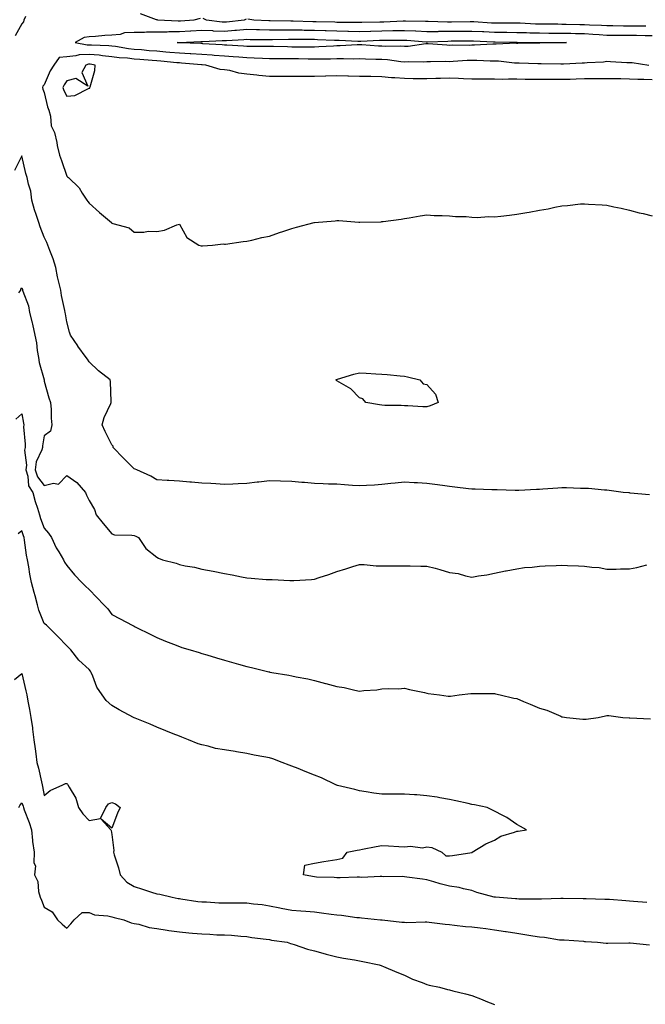
# Model space of a CAD drawing. Units: inches. Extents: x 876083 to 878723, y 7253018 to 7255658.
# Drawn here: x 878167 to 878445, y 7253904 to 7254342 of the extents above; entities that cross this region are included whole.
import ezdxf

# ---------------------------------------------------------------- set-up
doc = ezdxf.new("R2010")
doc.units = ezdxf.units.IN
doc.header["$MEASUREMENT"] = 0
doc.layers.add('Contour_87607253', color=7, linetype='Continuous', true_color=0xc7c016)

msp = doc.modelspace()

# ---------------------------------------------------------------- linework, layer by layer
at = {"layer": 'Contour_87607253'}
for points in [[(878247.36, 7254342.6, 3327), (878244.44, 7254341.92, 3327), (878238.55, 7254341.42, 3327), (878238.05, 7254341.39, 3327), (878237.51, 7254341.38, 3327), (878228.56, 7254341.92, 3327), (878228.13, 7254342, 3327), (878228.05, 7254342.02, 3327), (878227.88, 7254342.09, 3327), (878220.79, 7254344.66, 3327)], [(878169.64, 7254343.51, 3327), (878168.95, 7254341.92, 3327), (878168.8, 7254341.17, 3327), (878168.05, 7254340.32, 3327), (878165.04, 7254334.93, 3327)], [(878267.68, 7254342.29, 3327), (878266.89, 7254341.92, 3327), (878258.96, 7254341.01, 3327), (878258.05, 7254340.94, 3327), (878257.11, 7254340.98, 3327), (878250.15, 7254341.92, 3327), (878248.7, 7254342.57, 3327)], [(878445.34, 7254339.21, 3327), (878440.76, 7254339.21, 3327), (878438.05, 7254339.26, 3327), (878435.41, 7254339.27, 3327), (878430.63, 7254339.34, 3327), (878428.05, 7254339.35, 3327), (878425.63, 7254339.5, 3327), (878420.26, 7254339.7, 3327), (878418.05, 7254339.83, 3327), (878416.01, 7254339.88, 3327), (878409.98, 7254339.99, 3327), (878408.05, 7254340.04, 3327), (878406.17, 7254340.05, 3327), (878399.87, 7254340.09, 3327), (878398.05, 7254340.1, 3327), (878396.28, 7254340.15, 3327), (878389.47, 7254340.5, 3327), (878388.05, 7254340.54, 3327), (878386.68, 7254340.55, 3327), (878379.45, 7254340.52, 3327), (878378.05, 7254340.53, 3327), (878376.73, 7254340.6, 3327), (878368.84, 7254341.13, 3327), (878368.05, 7254341.18, 3327), (878367.3, 7254341.17, 3327), (878358.94, 7254341.02, 3327), (878358.05, 7254341.02, 3327), (878357.14, 7254341.01, 3327), (878348.65, 7254341.32, 3327), (878348.05, 7254341.31, 3327), (878347.48, 7254341.34, 3327), (878338.57, 7254341.4, 3327), (878338.05, 7254341.42, 3327), (878337.54, 7254341.41, 3327), (878328.95, 7254341.02, 3327), (878328.05, 7254341.01, 3327), (878327.11, 7254340.98, 3327), (878319.08, 7254340.89, 3327), (878318.05, 7254340.87, 3327), (878317.02, 7254340.88, 3327), (878309.06, 7254340.91, 3327), (878308.05, 7254340.93, 3327), (878307.1, 7254340.97, 3327), (878298.79, 7254341.18, 3327), (878298.05, 7254341.21, 3327), (878297.34, 7254341.22, 3327), (878288.57, 7254341.39, 3327), (878288.05, 7254341.4, 3327), (878287.53, 7254341.4, 3327), (878278.34, 7254341.63, 3327), (878278.05, 7254341.63, 3327), (878277.77, 7254341.64, 3327), (878271.18, 7254341.92, 3327), (878268.45, 7254342.32, 3327)], [(878448.05, 7254334.87, 3326), (878445.04, 7254334.93, 3326), (878441.2, 7254335.07, 3326), (878438.05, 7254335.13, 3326), (878434.82, 7254335.15, 3326), (878431.26, 7254335.12, 3326), (878428.05, 7254335.14, 3326), (878424.63, 7254335.34, 3326), (878421.69, 7254335.56, 3326), (878418.05, 7254335.77, 3326), (878414.11, 7254335.86, 3326), (878412.04, 7254335.91, 3326), (878408.05, 7254336, 3326), (878403.94, 7254336.02, 3326), (878402.16, 7254336.03, 3326), (878398.05, 7254336.05, 3326), (878393.8, 7254336.18, 3326), (878392.32, 7254336.19, 3326), (878388.05, 7254336.31, 3326), (878383.62, 7254336.35, 3326), (878382.51, 7254336.37, 3326), (878378.05, 7254336.41, 3326), (878373.31, 7254336.66, 3326), (878372.81, 7254336.68, 3326), (878368.05, 7254336.93, 3326), (878363.09, 7254336.88, 3326), (878363.01, 7254336.88, 3326), (878358.05, 7254336.83, 3326), (878353.17, 7254336.8, 3326), (878352.92, 7254336.78, 3326), (878348.05, 7254336.75, 3326), (878343.13, 7254337, 3326), (878342.97, 7254337, 3326), (878338.05, 7254337.22, 3326), (878333.25, 7254337.13, 3326), (878332.86, 7254337.11, 3326), (878328.05, 7254337.01, 3326), (878323.1, 7254336.87, 3326), (878322.99, 7254336.86, 3326), (878318.05, 7254336.71, 3326), (878313.14, 7254336.83, 3326), (878312.97, 7254336.84, 3326), (878308.05, 7254336.96, 3326), (878303.26, 7254337.13, 3326), (878302.83, 7254337.13, 3326), (878298.05, 7254337.3, 3326), (878293.49, 7254337.36, 3326), (878292.6, 7254337.38, 3326), (878288.05, 7254337.43, 3326), (878283.56, 7254337.43, 3326), (878282.51, 7254337.46, 3326), (878278.05, 7254337.46, 3326), (878273.69, 7254337.55, 3326), (878272.35, 7254337.61, 3326), (878268.05, 7254337.71, 3326), (878263.46, 7254337.34, 3326), (878262.72, 7254337.25, 3326), (878258.05, 7254336.89, 3326), (878253.19, 7254337.07, 3326), (878252.86, 7254337.11, 3326), (878248.05, 7254337.32, 3326), (878243.14, 7254337.01, 3326), (878242.98, 7254336.99, 3326), (878238.05, 7254336.7, 3326), (878233.34, 7254336.64, 3326), (878232.71, 7254336.58, 3326), (878228.05, 7254336.51, 3326), (878223.46, 7254336.51, 3326), (878222.53, 7254336.39, 3326), (878218.05, 7254336.4, 3326), (878213.76, 7254336.21, 3326), (878211.69, 7254335.56, 3326), (878208.05, 7254335.29, 3326), (878204.93, 7254335.04, 3326), (878200.83, 7254334.7, 3326), (878198.05, 7254334.48, 3326), (878195.75, 7254334.21, 3326), (878191.7, 7254331.92, 3326), (878197.07, 7254330.93, 3326), (878198.05, 7254330.98, 3326), (878199.07, 7254330.89, 3326), (878206.78, 7254330.65, 3326), (878208.05, 7254330.53, 3326), (878209.64, 7254330.33, 3326), (878215.48, 7254329.35, 3326), (878218.05, 7254329.06, 3326), (878221.17, 7254328.8, 3326), (878224.62, 7254328.48, 3326), (878228.05, 7254328.21, 3326), (878232.11, 7254327.86, 3326), (878233.86, 7254327.73, 3326), (878238.05, 7254327.37, 3326), (878242.9, 7254327.07, 3326), (878243.19, 7254327.06, 3326), (878248.05, 7254326.75, 3326), (878252.59, 7254326.46, 3326), (878253.58, 7254326.38, 3326), (878258.05, 7254326.09, 3326), (878261.93, 7254325.8, 3326), (878264.43, 7254325.53, 3326), (878268.05, 7254325.25, 3326), (878271.28, 7254325.15, 3326), (878275.05, 7254324.93, 3326), (878278.05, 7254324.83, 3326), (878280.93, 7254324.8, 3326), (878285.13, 7254324.85, 3326), (878288.05, 7254324.82, 3326), (878290.92, 7254324.79, 3326), (878295.27, 7254324.69, 3326), (878298.05, 7254324.66, 3326), (878300.88, 7254324.74, 3326), (878305.25, 7254324.72, 3326), (878308.05, 7254324.81, 3326), (878310.98, 7254324.85, 3326), (878315.24, 7254324.72, 3326), (878318.05, 7254324.78, 3326), (878320.79, 7254324.66, 3326), (878325.35, 7254324.62, 3326), (878328.05, 7254324.51, 3326), (878330.49, 7254324.36, 3326), (878336.43, 7254323.54, 3326), (878338.05, 7254323.43, 3326), (878339.66, 7254323.53, 3326), (878346.55, 7254323.42, 3326), (878348.05, 7254323.53, 3326), (878349.61, 7254323.48, 3326), (878356.33, 7254323.64, 3326), (878358.05, 7254323.59, 3326), (878359.78, 7254323.65, 3326), (878365.9, 7254324.07, 3326), (878368.05, 7254324.13, 3326), (878370.27, 7254324.14, 3326), (878376.17, 7254323.8, 3326), (878378.05, 7254323.8, 3326), (878379.88, 7254323.75, 3326), (878386.99, 7254322.97, 3326), (878388.05, 7254322.94, 3326), (878389.06, 7254322.93, 3326), (878397.32, 7254322.65, 3326), (878398.05, 7254322.64, 3326), (878398.77, 7254322.64, 3326), (878407.47, 7254322.5, 3326), (878408.05, 7254322.5, 3326), (878408.66, 7254322.53, 3326), (878417.03, 7254322.94, 3326), (878418.05, 7254322.99, 3326), (878419.25, 7254323.12, 3326), (878426.56, 7254323.41, 3326), (878428.05, 7254323.6, 3326), (878429.66, 7254323.53, 3326), (878436.88, 7254323.09, 3326), (878438.05, 7254323.04, 3326), (878439.16, 7254323.03, 3326), (878446.59, 7254321.92, 3326)], [(878448.05, 7254315.44, 3327), (878444.4, 7254315.56, 3327), (878441.69, 7254315.56, 3327), (878438.05, 7254315.7, 3327), (878434.2, 7254315.77, 3327), (878431.9, 7254315.78, 3327), (878428.05, 7254315.85, 3327), (878424.18, 7254315.8, 3327), (878421.93, 7254315.8, 3327), (878418.05, 7254315.75, 3327), (878414.34, 7254315.63, 3327), (878411.69, 7254315.55, 3327), (878408.05, 7254315.45, 3327), (878404.49, 7254315.47, 3327), (878401.63, 7254315.5, 3327), (878398.05, 7254315.54, 3327), (878394.39, 7254315.58, 3327), (878391.7, 7254315.57, 3327), (878388.05, 7254315.61, 3327), (878384.27, 7254315.71, 3327), (878381.7, 7254315.57, 3327), (878378.05, 7254315.67, 3327), (878374.25, 7254315.72, 3327), (878371.73, 7254315.6, 3327), (878368.05, 7254315.66, 3327), (878364.23, 7254315.74, 3327), (878362.12, 7254315.99, 3327), (878358.05, 7254316.06, 3327), (878354.02, 7254315.95, 3327), (878352.02, 7254315.89, 3327), (878348.05, 7254315.79, 3327), (878344.14, 7254315.84, 3327), (878341.98, 7254315.85, 3327), (878338.05, 7254315.89, 3327), (878333.72, 7254316.26, 3327), (878332.37, 7254316.25, 3327), (878328.05, 7254316.69, 3327), (878323.18, 7254316.78, 3327), (878322.92, 7254316.79, 3327), (878318.05, 7254316.9, 3327), (878313.18, 7254317.05, 3327), (878312.91, 7254317.06, 3327), (878308.05, 7254317.22, 3327), (878303.16, 7254317.03, 3327), (878302.94, 7254317.03, 3327), (878298.05, 7254316.81, 3327), (878293.14, 7254316.83, 3327), (878292.95, 7254316.82, 3327), (878288.05, 7254316.83, 3327), (878283.12, 7254316.85, 3327), (878282.98, 7254316.85, 3327), (878278.05, 7254316.87, 3327), (878273.43, 7254317.29, 3327), (878272.55, 7254317.42, 3327), (878268.05, 7254317.87, 3327), (878264.42, 7254318.3, 3327), (878260.5, 7254319.48, 3327), (878258.05, 7254319.88, 3327), (878256.15, 7254320.02, 3327), (878249.81, 7254321.92, 3327), (878248.16, 7254322.04, 3327), (878248.05, 7254322.04, 3327), (878247.92, 7254322.05, 3327), (878238.97, 7254322.84, 3327), (878238.05, 7254322.89, 3327), (878236.99, 7254322.98, 3327), (878229.78, 7254323.65, 3327), (878228.05, 7254323.8, 3327), (878226, 7254323.97, 3327), (878220.51, 7254324.38, 3327), (878218.05, 7254324.59, 3327), (878215.04, 7254324.93, 3327), (878211.34, 7254325.2, 3327), (878208.05, 7254325.62, 3327), (878203.94, 7254326.03, 3327), (878202.4, 7254326.27, 3327), (878198.05, 7254326.65, 3327), (878193.55, 7254326.42, 3327), (878192.11, 7254325.98, 3327), (878188.05, 7254325.65, 3327), (878184.65, 7254325.33, 3327), (878182.22, 7254321.92, 3327), (878180.63, 7254319.33, 3327), (878178.05, 7254313.09, 3327), (878177.38, 7254312.58, 3327), (878177.27, 7254311.92, 3327), (878177.4, 7254311.28, 3327), (878178.05, 7254309.69, 3327), (878179.46, 7254303.34, 3327), (878180.08, 7254301.92, 3327), (878180.82, 7254299.15, 3327), (878181.04, 7254294.91, 3327), (878182.53, 7254291.92, 3327), (878183.61, 7254287.49, 3327), (878183.83, 7254286.14, 3327), (878184.74, 7254281.92, 3327), (878185.69, 7254279.57, 3327), (878188.05, 7254272.47, 3327), (878188.36, 7254272.23, 3327), (878188.77, 7254271.92, 3327), (878193.55, 7254267.42, 3327), (878194.93, 7254265.04, 3327), (878197, 7254261.92, 3327), (878197.45, 7254261.32, 3327), (878198.05, 7254260.53, 3327), (878202.54, 7254256.4, 3327), (878207.84, 7254251.92, 3327), (878207.94, 7254251.81, 3327), (878208.05, 7254251.67, 3327), (878208.49, 7254251.48, 3327), (878215.72, 7254249.59, 3327), (878218.05, 7254247.6, 3327), (878222.35, 7254247.62, 3327), (878224.19, 7254248.06, 3327), (878228.05, 7254247.99, 3327), (878231.45, 7254248.51, 3327), (878237, 7254250.87, 3327), (878238.05, 7254251.14, 3327), (878241.41, 7254245.28, 3327), (878246.75, 7254241.92, 3327), (878247.72, 7254241.59, 3327), (878248.05, 7254241.55, 3327)], [(878446.94, 7254130.81, 3326), (878438.32, 7254131.66, 3326), (878438.05, 7254131.68, 3326), (878437.82, 7254131.69, 3326), (878435.27, 7254131.92, 3326), (878428.97, 7254132.84, 3326), (878428.05, 7254132.93, 3326), (878427, 7254132.97, 3326), (878419.79, 7254133.66, 3326), (878418.05, 7254133.73, 3326), (878416.23, 7254133.74, 3326), (878410.05, 7254133.91, 3326), (878408.05, 7254133.93, 3326), (878406.18, 7254133.79, 3326), (878399.53, 7254133.39, 3326), (878398.05, 7254133.29, 3326), (878396.72, 7254133.25, 3326), (878388.92, 7254132.79, 3326), (878388.05, 7254132.76, 3326), (878387.22, 7254132.75, 3326), (878379.23, 7254133.1, 3326), (878378.05, 7254133.07, 3326), (878376.89, 7254133.07, 3326), (878369.44, 7254133.32, 3326), (878368.05, 7254133.32, 3326), (878366.48, 7254133.49, 3326), (878360.38, 7254134.24, 3326), (878358.05, 7254134.5, 3326), (878355.02, 7254134.95, 3326), (878351.51, 7254135.39, 3326), (878348.05, 7254135.93, 3326), (878343.79, 7254136.18, 3326), (878342.39, 7254136.26, 3326), (878338.05, 7254136.51, 3326), (878333.93, 7254136.04, 3326), (878332, 7254135.87, 3326), (878328.05, 7254135.44, 3326), (878324.78, 7254135.19, 3326), (878321.18, 7254135.05, 3326), (878318.05, 7254134.83, 3326), (878314.95, 7254135.03, 3326), (878311.47, 7254135.34, 3326), (878308.05, 7254135.54, 3326), (878304.3, 7254135.67, 3326), (878301.94, 7254135.82, 3326), (878298.05, 7254135.93, 3326), (878293.67, 7254136.3, 3326), (878292.53, 7254136.39, 3326), (878288.05, 7254136.77, 3326), (878283.06, 7254136.93, 3326), (878283.04, 7254136.93, 3326), (878278.05, 7254137.13, 3326), (878273.41, 7254136.56, 3326), (878272.6, 7254136.46, 3326), (878268.05, 7254135.91, 3326), (878264.2, 7254135.77, 3326), (878261.77, 7254135.64, 3326), (878258.05, 7254135.48, 3326), (878254.27, 7254135.71, 3326), (878251.99, 7254135.87, 3326), (878248.05, 7254136.09, 3326), (878243.46, 7254136.51, 3326), (878242.69, 7254136.56, 3326), (878238.05, 7254136.99, 3326), (878233.35, 7254137.21, 3326), (878232.69, 7254137.28, 3326), (878228.05, 7254137.52, 3326), (878225.36, 7254139.23, 3326), (878219.16, 7254141.92, 3326), (878218.44, 7254142.3, 3326), (878218.05, 7254142.42, 3326), (878213.24, 7254147.11, 3326), (878208.67, 7254151.92, 3326), (878208.58, 7254152.45, 3326), (878208.05, 7254153.04, 3326), (878205.09, 7254158.96, 3326), (878203.77, 7254161.92, 3326), (878204.67, 7254165.3, 3326), (878207.63, 7254171.5, 3326), (878207.78, 7254171.92, 3326), (878207.72, 7254172.25, 3326), (878207.45, 7254181.31, 3326), (878207.25, 7254181.92, 3326), (878202.07, 7254185.93, 3326), (878198.05, 7254189.99, 3326), (878197.25, 7254191.12, 3326), (878196.63, 7254191.92, 3326), (878193.02, 7254196.89, 3326), (878192.89, 7254197.08, 3326), (878189.64, 7254201.92, 3326), (878189.3, 7254203.17, 3326), (878188.05, 7254207.78, 3326), (878187.46, 7254211.32, 3326), (878187.32, 7254211.92, 3326), (878187.18, 7254212.79, 3326), (878185.67, 7254219.54, 3326), (878185.34, 7254221.92, 3326), (878184.58, 7254225.39, 3326), (878183.97, 7254227.84, 3326), (878183.15, 7254231.92, 3326), (878181.97, 7254235.84, 3326), (878180.52, 7254239.45, 3326), (878179.65, 7254241.92, 3326), (878179.21, 7254243.08, 3326), (878178.05, 7254245.39, 3326), (878176.19, 7254250.05, 3326), (878175.58, 7254251.92, 3326), (878174.48, 7254255.48, 3326), (878173.76, 7254257.63, 3326), (878172.56, 7254261.92, 3326), (878172, 7254265.87, 3326), (878170.98, 7254268.99, 3326), (878170.4, 7254271.92, 3326), (878169.79, 7254273.66, 3326), (878168.05, 7254281.53, 3326), (878164.86, 7254275.1, 3326)], [(878248.05, 7254241.55, 3327), (878248.34, 7254241.63, 3327), (878252.72, 7254241.92, 3327), (878257.58, 7254242.39, 3327), (878258.05, 7254242.33, 3327), (878258.5, 7254242.37, 3327), (878266.43, 7254243.54, 3327), (878268.05, 7254243.67, 3327), (878270.28, 7254244.15, 3327), (878274.75, 7254245.22, 3327), (878278.05, 7254245.89, 3327), (878282.51, 7254247.46, 3327), (878284.06, 7254247.94, 3327), (878288.05, 7254249.21, 3327), (878290.13, 7254249.84, 3327), (878297.98, 7254251.92, 3327), (878298.04, 7254251.93, 3327), (878298.05, 7254251.94, 3327), (878298.07, 7254251.94, 3327), (878307.23, 7254252.74, 3327), (878308.05, 7254252.79, 3327), (878308.94, 7254252.81, 3327), (878317.84, 7254252.13, 3327), (878318.05, 7254252.13, 3327), (878318.29, 7254252.15, 3327), (878327.69, 7254252.27, 3327), (878328.05, 7254252.32, 3327), (878328.56, 7254252.43, 3327), (878336.56, 7254253.4, 3327), (878338.05, 7254253.79, 3327), (878340.21, 7254254.08, 3327), (878345.07, 7254254.9, 3327), (878348.05, 7254255.29, 3327), (878351.23, 7254255.1, 3327), (878354.84, 7254255.12, 3327), (878358.05, 7254254.95, 3327), (878360.8, 7254254.66, 3327), (878365.43, 7254254.55, 3327), (878368.05, 7254254.3, 3327), (878370.36, 7254254.22, 3327), (878375.41, 7254254.56, 3327), (878378.05, 7254254.5, 3327), (878380.95, 7254254.82, 3327), (878384.75, 7254255.22, 3327), (878388.05, 7254255.58, 3327), (878392.49, 7254256.35, 3327), (878393.46, 7254256.51, 3327), (878398.05, 7254257.36, 3327), (878401.96, 7254258.01, 3327), (878404.92, 7254258.8, 3327), (878408.05, 7254259.4, 3327), (878410.45, 7254259.52, 3327), (878416.31, 7254260.17, 3327), (878418.05, 7254260.27, 3327), (878419.86, 7254260.11, 3327), (878425.92, 7254259.79, 3327), (878428.05, 7254259.59, 3327), (878431.04, 7254258.93, 3327), (878434.37, 7254258.24, 3327), (878438.05, 7254257.42, 3327), (878442.39, 7254256.26, 3327), (878444.1, 7254255.88, 3327), (878448.05, 7254254.88, 3327)], [(878166.79, 7254220.66, 3325), (878167.56, 7254221.92, 3325), (878167.7, 7254222.27, 3325), (878168.05, 7254222.93, 3325), (878168.33, 7254222.2, 3325), (878168.41, 7254221.92, 3325), (878168.53, 7254221.44, 3325), (878170.98, 7254214.85, 3325), (878171.52, 7254211.92, 3325), (878172.67, 7254207.3, 3325), (878172.84, 7254206.71, 3325), (878173.9, 7254201.92, 3325), (878174.52, 7254198.39, 3325), (878174.92, 7254195.05, 3325), (878175.42, 7254191.92, 3325), (878175.76, 7254189.63, 3325), (878177.94, 7254182.03, 3325), (878177.97, 7254181.92, 3325), (878177.98, 7254181.85, 3325), (878178.05, 7254181.35, 3325), (878180.06, 7254173.92, 3325), (878180.87, 7254171.92, 3325), (878181.17, 7254168.8, 3325), (878181.07, 7254164.95, 3325), (878181.45, 7254161.92, 3325), (878180.74, 7254159.22, 3325), (878178.05, 7254157.07, 3325), (878177.25, 7254152.71, 3325), (878177.22, 7254151.92, 3325), (878176.97, 7254150.84, 3325), (878174.46, 7254145.5, 3325), (878174.01, 7254141.92, 3325), (878174.97, 7254138.84, 3325), (878178.05, 7254135, 3325), (878182.18, 7254136.05, 3325), (878184.33, 7254135.64, 3325), (878188.05, 7254139.51, 3325), (878192.52, 7254136.38, 3325), (878196.3, 7254131.92, 3325), (878196.86, 7254130.73, 3325), (878198.05, 7254128.31, 3325), (878200.41, 7254124.27, 3325), (878201.15, 7254121.92, 3325), (878204.21, 7254118.08, 3325), (878208.05, 7254113.45, 3325), (878209.22, 7254113.09, 3325), (878217.01, 7254112.96, 3325), (878218.05, 7254112.75, 3325), (878218.66, 7254112.54, 3325), (878219.92, 7254111.92, 3325), (878223.17, 7254107.04, 3325), (878228.05, 7254103.18, 3325), (878228.76, 7254102.63, 3325), (878230.52, 7254101.92, 3325), (878236.57, 7254100.44, 3325), (878238.05, 7254099.9, 3325), (878240.68, 7254099.29, 3325), (878244.81, 7254098.68, 3325), (878248.05, 7254097.74, 3325), (878253.05, 7254096.92, 3325), (878258.05, 7254095.85, 3325), (878261.46, 7254095.33, 3325), (878265.6, 7254094.37, 3325), (878268.05, 7254093.95, 3325), (878269.93, 7254093.8, 3325), (878276.68, 7254093.29, 3325), (878278.05, 7254093.19, 3325), (878279.31, 7254093.18, 3325), (878287.21, 7254092.76, 3325), (878288.05, 7254092.76, 3325), (878288.97, 7254092.84, 3325), (878296.78, 7254093.19, 3325), (878298.05, 7254093.33, 3325), (878300.21, 7254094.08, 3325), (878304.49, 7254095.47, 3325), (878308.05, 7254096.84, 3325), (878312.08, 7254097.89, 3325), (878315.15, 7254099.02, 3325), (878318.05, 7254099.9, 3325), (878320.14, 7254099.83, 3325), (878325.44, 7254099.3, 3325), (878328.05, 7254099.24, 3325), (878330.65, 7254099.31, 3325), (878335.39, 7254099.25, 3325), (878338.05, 7254099.32, 3325), (878340.62, 7254099.35, 3325), (878345.33, 7254099.2, 3325), (878348.05, 7254099.22, 3325), (878351.78, 7254098.19, 3325), (878353.84, 7254097.71, 3325), (878358.05, 7254096.36, 3325), (878361.95, 7254095.83, 3325), (878365.17, 7254094.8, 3325), (878368.05, 7254094.25, 3325), (878370.93, 7254094.8, 3325), (878374.64, 7254095.33, 3325), (878378.05, 7254096.03, 3325), (878382.91, 7254097.06, 3325), (878383.23, 7254097.1, 3325), (878388.05, 7254097.98, 3325), (878391.37, 7254098.6, 3325), (878394.77, 7254098.64, 3325), (878398.05, 7254099.09, 3325), (878400.64, 7254099.33, 3325), (878405.52, 7254099.39, 3325), (878408.05, 7254099.59, 3325), (878410.49, 7254099.48, 3325), (878415.44, 7254099.31, 3325), (878418.05, 7254099.17, 3325), (878421.28, 7254098.7, 3325), (878424.62, 7254098.48, 3325), (878428.05, 7254097.86, 3325), (878432.14, 7254097.83, 3325), (878434.11, 7254097.98, 3325), (878438.05, 7254097.97, 3325), (878441.37, 7254098.6, 3325), (878445.81, 7254099.67, 3325)], [(878165.46, 7254164.51, 3324), (878168.05, 7254166.83, 3324), (878168.84, 7254162.71, 3324), (878168.9, 7254161.92, 3324), (878168.86, 7254161.11, 3324), (878169.6, 7254153.46, 3324), (878169.54, 7254151.92, 3324), (878169.25, 7254150.72, 3324), (878170.18, 7254144.05, 3324), (878169.91, 7254141.92, 3324), (878170.76, 7254139.21, 3324), (878171, 7254134.87, 3324), (878173.01, 7254131.92, 3324), (878174.03, 7254127.91, 3324), (878175, 7254124.98, 3324), (878175.87, 7254121.92, 3324), (878176.43, 7254120.3, 3324), (878178.05, 7254116.02, 3324), (878179.96, 7254113.82, 3324), (878181.22, 7254111.92, 3324), (878183.37, 7254107.24, 3324), (878184.47, 7254105.49, 3324), (878186.57, 7254101.92, 3324), (878187.08, 7254100.95, 3324), (878188.05, 7254099.46, 3324), (878191.42, 7254095.29, 3324), (878194.67, 7254091.92, 3324), (878196.41, 7254090.28, 3324), (878198.05, 7254088.75, 3324), (878201.34, 7254085.21, 3324), (878204.47, 7254081.92, 3324), (878206.24, 7254080.11, 3324), (878208.05, 7254077.62, 3324), (878211.8, 7254075.67, 3324), (878217.03, 7254072.94, 3324), (878218.05, 7254072.41, 3324), (878218.37, 7254072.24, 3324), (878218.99, 7254071.92, 3324), (878225.02, 7254068.89, 3324), (878228.05, 7254067.45, 3324), (878231.97, 7254065.84, 3324), (878235.52, 7254064.45, 3324), (878238.05, 7254063.43, 3324), (878239.18, 7254063.05, 3324), (878242.87, 7254061.92, 3324), (878246.85, 7254060.72, 3324), (878248.05, 7254060.37, 3324), (878250.26, 7254059.71, 3324), (878254.57, 7254058.43, 3324), (878258.05, 7254057.4, 3324), (878262.31, 7254056.19, 3324), (878264.4, 7254055.57, 3324), (878268.05, 7254054.52, 3324), (878270.17, 7254054.04, 3324), (878277.82, 7254052.15, 3324), (878278.05, 7254052.1, 3324), (878278.2, 7254052.08, 3324), (878279.11, 7254051.92, 3324), (878286.75, 7254050.62, 3324), (878288.05, 7254050.36, 3324), (878290, 7254049.97, 3324), (878295.12, 7254048.99, 3324), (878298.05, 7254048.38, 3324), (878302.94, 7254047.03, 3324), (878303.11, 7254046.98, 3324), (878308.05, 7254045.64, 3324), (878311.26, 7254045.13, 3324), (878315.98, 7254043.99, 3324), (878318.05, 7254043.61, 3324), (878320.01, 7254043.87, 3324), (878325.83, 7254044.15, 3324), (878328.05, 7254044.54, 3324), (878330.88, 7254044.74, 3324), (878335.37, 7254044.6, 3324), (878338.05, 7254044.87, 3324), (878340.38, 7254044.25, 3324), (878347.04, 7254042.94, 3324), (878348.05, 7254042.69, 3324), (878348.67, 7254042.54, 3324), (878353.7, 7254041.92, 3324), (878357.55, 7254041.42, 3324), (878358.05, 7254041.36, 3324), (878358.56, 7254041.4, 3324), (878362.4, 7254041.92, 3324), (878367.49, 7254042.48, 3324), (878368.05, 7254042.54, 3324), (878368.7, 7254042.56, 3324), (878377.5, 7254042.48, 3324), (878378.05, 7254042.51, 3324), (878378.54, 7254042.41, 3324), (878380.52, 7254041.92, 3324), (878386.64, 7254040.51, 3324), (878388.05, 7254040.27, 3324), (878390.96, 7254039.02, 3324), (878393.88, 7254037.75, 3324), (878398.05, 7254035.96, 3324), (878401.25, 7254035.11, 3324), (878407.57, 7254032.4, 3324), (878408.05, 7254032.23, 3324), (878408.35, 7254032.21, 3324), (878410.12, 7254031.92, 3324), (878417.3, 7254031.17, 3324), (878418.05, 7254031.13, 3324), (878418.78, 7254031.19, 3324), (878424.1, 7254031.92, 3324), (878427.33, 7254032.64, 3324), (878428.05, 7254032.74, 3324), (878428.89, 7254032.76, 3324), (878435.08, 7254031.92, 3324), (878437.84, 7254031.71, 3324), (878438.05, 7254031.71, 3324), (878438.26, 7254031.71, 3324), (878447.43, 7254031.3, 3324)], [(878445.76, 7253949.63, 3323), (878439.89, 7253950.08, 3323), (878438.05, 7253950.18, 3323), (878436.44, 7253950.31, 3323), (878429.09, 7253950.88, 3323), (878428.05, 7253950.96, 3323), (878427.14, 7253951.01, 3323), (878418.75, 7253951.22, 3323), (878418.05, 7253951.26, 3323), (878417.39, 7253951.27, 3323), (878408.62, 7253951.34, 3323), (878408.05, 7253951.35, 3323), (878407.47, 7253951.33, 3323), (878398.92, 7253951.05, 3323), (878398.05, 7253951.03, 3323), (878397.24, 7253951.11, 3323), (878388.82, 7253951.15, 3323), (878388.05, 7253951.22, 3323), (878387.42, 7253951.29, 3323), (878378.46, 7253951.92, 3323), (878378.12, 7253951.99, 3323), (878378.05, 7253951.99, 3323), (878377.95, 7253952.02, 3323), (878370.23, 7253954.11, 3323), (878368.05, 7253954.97, 3323), (878364.25, 7253955.73, 3323), (878362.42, 7253956.29, 3323), (878358.05, 7253956.93, 3323), (878354, 7253957.87, 3323), (878351.17, 7253958.8, 3323), (878348.05, 7253959.64, 3323), (878346.12, 7253960, 3323), (878339.09, 7253960.88, 3323), (878338.05, 7253961.05, 3323), (878337.29, 7253961.16, 3323), (878328.9, 7253961.07, 3323), (878328.05, 7253961.16, 3323), (878327.33, 7253961.2, 3323), (878319.2, 7253960.77, 3323), (878318.05, 7253960.82, 3323), (878317, 7253960.87, 3323), (878309.44, 7253960.53, 3323), (878308.05, 7253960.59, 3323), (878306.83, 7253960.7, 3323), (878299.03, 7253960.94, 3323), (878298.05, 7253961.02, 3323), (878297.23, 7253961.1, 3323), (878293.2, 7253961.92, 3323), (878293.82, 7253966.16, 3323), (878298.05, 7253967.1, 3323), (878302.2, 7253967.77, 3323), (878304.21, 7253968.08, 3323), (878308.05, 7253968.71, 3323), (878310.62, 7253969.35, 3323), (878312.63, 7253971.92, 3323), (878317.06, 7253972.92, 3323), (878318.05, 7253973.05, 3323), (878319.41, 7253973.29, 3323), (878325.47, 7253974.5, 3323), (878328.05, 7253974.91, 3323), (878330.92, 7253974.79, 3323), (878335.51, 7253974.46, 3323), (878338.05, 7253974.35, 3323), (878340.75, 7253974.63, 3323), (878346.01, 7253973.96, 3323), (878348.05, 7253974.3, 3323), (878350.21, 7253974.08, 3323), (878354.61, 7253971.92, 3323), (878356.48, 7253970.35, 3323), (878358.05, 7253970.41, 3323), (878359.43, 7253970.53, 3323), (878367.98, 7253971.85, 3323), (878368.05, 7253971.86, 3323), (878368.09, 7253971.88, 3323), (878368.18, 7253971.92, 3323), (878374.28, 7253975.69, 3323), (878378.05, 7253977.29, 3323), (878380.89, 7253979.08, 3323), (878387.02, 7253980.88, 3323), (878388.05, 7253981.31, 3323), (878388.65, 7253981.32, 3323), (878392.36, 7253981.92, 3323), (878389.56, 7253983.42, 3323), (878388.05, 7253984.24, 3323), (878383.59, 7253987.46, 3323), (878381.7, 7253988.27, 3323), (878378.05, 7253990.16, 3323), (878376.9, 7253990.78, 3323), (878374.74, 7253991.92, 3323), (878369.19, 7253993.06, 3323), (878368.05, 7253993.24, 3323), (878366.38, 7253993.59, 3323), (878360.94, 7253994.8, 3323), (878358.05, 7253995.39, 3323), (878353.85, 7253996.13, 3323), (878352.53, 7253996.4, 3323), (878348.05, 7253997.11, 3323), (878343.61, 7253997.48, 3323), (878342.49, 7253997.49, 3323), (878338.05, 7253997.8, 3323), (878333.96, 7253997.83, 3323), (878332.17, 7253997.8, 3323), (878328.05, 7253997.82, 3323), (878324.4, 7253998.27, 3323), (878321.1, 7253998.87, 3323), (878318.05, 7253999.29, 3323), (878316.03, 7253999.9, 3323), (878308.31, 7254001.67, 3323), (878308.05, 7254001.73, 3323), (878307.92, 7254001.78, 3323), (878307.59, 7254001.92, 3323), (878301.15, 7254005.02, 3323), (878298.05, 7254006.18, 3323), (878294, 7254007.87, 3323), (878290.81, 7254009.16, 3323), (878288.05, 7254010.29, 3323), (878286.87, 7254010.74, 3323), (878283.7, 7254011.92, 3323), (878279.56, 7254013.43, 3323), (878278.05, 7254013.89, 3323), (878275.58, 7254014.39, 3323), (878271.23, 7254015.1, 3323), (878268.05, 7254015.81, 3323), (878263.4, 7254016.57, 3323), (878262.81, 7254016.68, 3323), (878258.05, 7254017.42, 3323), (878254.19, 7254018.05, 3323), (878250.9, 7254019.07, 3323), (878248.05, 7254019.67, 3323), (878246.35, 7254020.22, 3323), (878242.09, 7254021.92, 3323), (878239.2, 7254023.06, 3323), (878238.05, 7254023.52, 3323), (878235.32, 7254024.65, 3323), (878232.12, 7254025.99, 3323), (878228.05, 7254027.64, 3323), (878225.06, 7254028.93, 3323), (878218.41, 7254031.57, 3323), (878218.05, 7254031.71, 3323), (878217.91, 7254031.78, 3323), (878217.67, 7254031.92, 3323), (878211.36, 7254035.23, 3323), (878208.05, 7254037.23, 3323), (878205.61, 7254039.48, 3323), (878203.78, 7254041.92, 3323), (878201.45, 7254045.33, 3323), (878199.69, 7254050.28, 3323), (878198.93, 7254051.92, 3323), (878198.57, 7254052.44, 3323), (878198.05, 7254053.14, 3323), (878193.43, 7254057.3, 3323), (878189.87, 7254061.92, 3323), (878188.95, 7254062.82, 3323), (878188.05, 7254063.66, 3323), (878184.04, 7254067.92, 3323), (878180.06, 7254071.92, 3323), (878178.99, 7254072.87, 3323), (878178.05, 7254073.69, 3323), (878175.69, 7254079.56, 3323), (878175.09, 7254081.92, 3323), (878173.97, 7254085.99, 3323), (878173.59, 7254087.46, 3323), (878172.34, 7254091.92, 3323), (878171.68, 7254095.55, 3323), (878171.12, 7254098.84, 3323), (878170.58, 7254101.92, 3323), (878170.22, 7254104.09, 3323), (878169.24, 7254110.73, 3323), (878169.05, 7254111.92, 3323), (878168.78, 7254112.65, 3323), (878168.05, 7254114.87, 3323), (878166.43, 7254113.54, 3323)], [(878164.86, 7254048.73, 3322), (878168.05, 7254051.48, 3322), (878169.88, 7254043.76, 3322), (878170.28, 7254041.92, 3322), (878170.78, 7254039.19, 3322), (878171.48, 7254035.36, 3322), (878172.12, 7254031.92, 3322), (878172.77, 7254027.2, 3322), (878172.85, 7254026.72, 3322), (878173.46, 7254021.92, 3322), (878174.06, 7254017.94, 3322), (878174.23, 7254015.74, 3322), (878174.74, 7254011.92, 3322), (878175.51, 7254009.38, 3322), (878176.75, 7254003.22, 3322), (878177.09, 7254001.92, 3322), (878177.32, 7254001.2, 3322), (878178.05, 7253997.2, 3322), (878180.62, 7253999.35, 3322), (878186.26, 7254001.92, 3322), (878187.5, 7254002.47, 3322), (878188.05, 7254002.54, 3322), (878188.36, 7254002.23, 3322), (878188.58, 7254001.92, 3322), (878189.09, 7254000.88, 3322), (878192.08, 7253995.95, 3322), (878193.3, 7253991.92, 3322), (878195.13, 7253989, 3322), (878198.05, 7253986.01, 3322), (878203.04, 7253986.93, 3322), (878205.46, 7253991.92, 3322), (878206.51, 7253993.46, 3322), (878208.05, 7253994.11, 3322), (878209.62, 7253993.49, 3322), (878211.78, 7253991.92, 3322), (878210.63, 7253989.34, 3322), (878208.05, 7253982.73, 3322), (878203.36, 7253986.61, 3322), (878207.62, 7253981.92, 3322), (878207.82, 7253981.69, 3322), (878208.05, 7253979.84, 3322), (878208.9, 7253972.77, 3322), (878208.86, 7253971.92, 3322), (878209.13, 7253970.84, 3322), (878211.08, 7253964.96, 3322), (878211.69, 7253961.92, 3322), (878214.75, 7253958.62, 3322), (878218.05, 7253956.69, 3322), (878221.66, 7253955.53, 3322), (878225.7, 7253954.27, 3322), (878228.05, 7253953.53, 3322), (878229.4, 7253953.28, 3322), (878234.83, 7253951.92, 3322), (878237.55, 7253951.42, 3322), (878238.05, 7253951.33, 3322), (878238.73, 7253951.24, 3322), (878246.25, 7253950.11, 3322), (878248.05, 7253949.89, 3322), (878250.12, 7253949.85, 3322), (878255.57, 7253949.44, 3322), (878258.05, 7253949.41, 3322), (878260.52, 7253949.45, 3322), (878265.54, 7253949.4, 3322), (878268.05, 7253949.45, 3322), (878270.93, 7253949.04, 3322), (878274.81, 7253948.68, 3322), (878278.05, 7253948.16, 3322), (878282.73, 7253947.23, 3322), (878283.26, 7253947.13, 3322), (878288.05, 7253946.18, 3322), (878292.08, 7253945.94, 3322), (878294.26, 7253945.71, 3322), (878298.05, 7253945.46, 3322), (878301.18, 7253945.05, 3322), (878305.48, 7253944.49, 3322), (878308.05, 7253944.15, 3322), (878310.05, 7253943.92, 3322), (878316.97, 7253943, 3322), (878318.05, 7253942.88, 3322), (878318.91, 7253942.79, 3322), (878327.45, 7253941.92, 3322), (878328, 7253941.86, 3322), (878328.05, 7253941.86, 3322), (878328.11, 7253941.85, 3322), (878336.97, 7253940.85, 3322), (878338.05, 7253940.8, 3322), (878339.19, 7253940.78, 3322), (878347.21, 7253941.08, 3322), (878348.05, 7253941.06, 3322), (878349.03, 7253940.93, 3322), (878356.19, 7253940.05, 3322), (878358.05, 7253939.83, 3322), (878360.36, 7253939.61, 3322), (878365.12, 7253938.99, 3322), (878368.05, 7253938.73, 3322), (878371.69, 7253938.28, 3322), (878374.15, 7253938.02, 3322), (878378.05, 7253937.52, 3322), (878382.89, 7253936.75, 3322), (878383.27, 7253936.7, 3322), (878388.05, 7253935.95, 3322), (878391.54, 7253935.42, 3322), (878395.13, 7253934.84, 3322), (878398.05, 7253934.39, 3322), (878400.35, 7253934.22, 3322), (878406.89, 7253933.08, 3322), (878408.05, 7253932.97, 3322), (878409.07, 7253932.95, 3322), (878417.63, 7253932.35, 3322), (878418.05, 7253932.33, 3322), (878418.43, 7253932.3, 3322), (878423.9, 7253931.92, 3322), (878427.67, 7253931.54, 3322), (878428.05, 7253931.5, 3322), (878428.47, 7253931.5, 3322), (878437.75, 7253931.63, 3322), (878438.05, 7253931.63, 3322), (878438.36, 7253931.61, 3322), (878446.93, 7253930.81, 3322)], [(878166.74, 7253991.92, 3321), (878167.17, 7253992.81, 3321), (878168.05, 7253993.88, 3321), (878168.61, 7253992.48, 3321), (878168.75, 7253991.92, 3321), (878169.13, 7253990.84, 3321), (878171.31, 7253985.18, 3321), (878172.32, 7253981.92, 3321), (878172.83, 7253977.13, 3321), (878172.79, 7253976.67, 3321), (878173.56, 7253971.92, 3321), (878173.4, 7253967.27, 3321), (878174.12, 7253965.86, 3321), (878173.63, 7253961.92, 3321), (878175.13, 7253959, 3321), (878175.49, 7253954.48, 3321), (878176.22, 7253951.92, 3321), (878176.74, 7253950.61, 3321), (878178.05, 7253947.49, 3321), (878181.61, 7253945.47, 3321), (878183.9, 7253941.92, 3321), (878186.04, 7253939.91, 3321), (878188.05, 7253938.21, 3321), (878189.78, 7253940.19, 3321), (878191.27, 7253941.92, 3321), (878194.86, 7253945.1, 3321), (878198.05, 7253945.18, 3321), (878200.29, 7253944.17, 3321), (878206.32, 7253943.65, 3321), (878208.05, 7253943.18, 3321), (878209.06, 7253942.93, 3321), (878213.46, 7253941.92, 3321), (878216.71, 7253940.58, 3321), (878218.05, 7253940.34, 3321), (878220.03, 7253939.95, 3321), (878224.68, 7253938.54, 3321), (878228.05, 7253938.02, 3321), (878232.63, 7253937.34, 3321), (878233.32, 7253937.18, 3321), (878238.05, 7253936.59, 3321), (878242.29, 7253936.16, 3321), (878243.95, 7253936.02, 3321), (878248.05, 7253935.62, 3321), (878251.67, 7253935.54, 3321), (878254.72, 7253935.25, 3321), (878258.05, 7253935.17, 3321), (878261.22, 7253935.09, 3321), (878265.34, 7253934.63, 3321), (878268.05, 7253934.56, 3321), (878270.2, 7253934.07, 3321), (878276.61, 7253933.36, 3321), (878278.05, 7253933.09, 3321), (878279.02, 7253932.9, 3321), (878286.01, 7253931.92, 3321), (878287.48, 7253931.35, 3321), (878288.05, 7253931.19, 3321), (878289.09, 7253930.88, 3321), (878295.04, 7253928.91, 3321), (878298.05, 7253928.11, 3321), (878302.89, 7253926.76, 3321), (878303.3, 7253926.67, 3321), (878308.05, 7253925.45, 3321), (878310.94, 7253924.81, 3321), (878315.84, 7253924.13, 3321), (878318.05, 7253923.71, 3321), (878319.51, 7253923.38, 3321), (878326.82, 7253921.92, 3321), (878327.74, 7253921.62, 3321), (878328.05, 7253921.51, 3321), (878328.76, 7253921.21, 3321), (878334.74, 7253918.61, 3321), (878338.05, 7253917.25, 3321), (878341.65, 7253915.52, 3321), (878345.93, 7253914.05, 3321), (878348.05, 7253913.19, 3321), (878349.05, 7253912.93, 3321), (878353.65, 7253911.92, 3321), (878357.12, 7253910.99, 3321), (878358.05, 7253910.78, 3321), (878359.61, 7253910.37, 3321), (878365.14, 7253909.01, 3321), (878368.05, 7253908.21, 3321), (878372.58, 7253906.45, 3321), (878374.2, 7253905.77, 3321), (878378.05, 7253904.21, 3321)]]:
    msp.add_polyline3d(points, dxfattribs=at)
for points in [[(878408.05, 7254331.8, 3325), (878407.93, 7254331.8, 3325), (878398.23, 7254331.73, 3325), (878398.05, 7254331.74, 3325), (878397.87, 7254331.74, 3325), (878388.38, 7254331.59, 3325), (878388.05, 7254331.59, 3325), (878387.73, 7254331.6, 3325), (878378.75, 7254331.23, 3325), (878378.05, 7254331.25, 3325), (878377.37, 7254331.25, 3325), (878369.23, 7254330.74, 3325), (878368.05, 7254330.74, 3325), (878366.83, 7254330.7, 3325), (878359.23, 7254330.74, 3325), (878358.05, 7254330.7, 3325), (878356.86, 7254330.73, 3325), (878348.55, 7254331.42, 3325), (878348.05, 7254331.44, 3325), (878347.53, 7254331.4, 3325), (878339.71, 7254330.26, 3325), (878338.05, 7254330.16, 3325), (878336.41, 7254330.28, 3325), (878329.75, 7254330.22, 3325), (878328.05, 7254330.33, 3325), (878326.52, 7254330.39, 3325), (878319.06, 7254330.91, 3325), (878318.05, 7254330.95, 3325), (878317.07, 7254330.93, 3325), (878309.52, 7254330.46, 3325), (878308.05, 7254330.43, 3325), (878306.51, 7254330.39, 3325), (878300, 7254329.98, 3325), (878298.05, 7254329.92, 3325), (878296.07, 7254329.94, 3325), (878290.04, 7254329.93, 3325), (878288.05, 7254329.95, 3325), (878286.09, 7254329.97, 3325), (878279.82, 7254330.15, 3325), (878278.05, 7254330.16, 3325), (878276.35, 7254330.22, 3325), (878269.77, 7254330.2, 3325), (878268.05, 7254330.25, 3325), (878266.5, 7254330.38, 3325), (878259.22, 7254330.76, 3325), (878258.05, 7254330.85, 3325), (878257.04, 7254330.91, 3325), (878248.54, 7254331.43, 3325), (878248.05, 7254331.46, 3325), (878247.62, 7254331.49, 3325), (878238.14, 7254331.83, 3325), (878238.05, 7254331.84, 3325), (878237.98, 7254331.84, 3325), (878237.02, 7254331.92, 3325), (878237.97, 7254332.01, 3325), (878238.14, 7254332.01, 3325), (878247.6, 7254332.37, 3325), (878248.05, 7254332.4, 3325), (878248.51, 7254332.38, 3325), (878257.1, 7254332.88, 3325), (878258.05, 7254332.84, 3325), (878259.05, 7254332.92, 3325), (878266.71, 7254333.26, 3325), (878268.05, 7254333.38, 3325), (878269.47, 7254333.34, 3325), (878276.65, 7254333.33, 3325), (878278.05, 7254333.29, 3325), (878279.42, 7254333.29, 3325), (878286.52, 7254333.45, 3325), (878288.05, 7254333.45, 3325), (878289.56, 7254333.43, 3325), (878296.55, 7254333.42, 3325), (878298.05, 7254333.4, 3325), (878299.49, 7254333.36, 3325), (878306.96, 7254333.01, 3325), (878308.05, 7254332.97, 3325), (878309.08, 7254332.96, 3325), (878317.39, 7254332.58, 3325), (878318.05, 7254332.56, 3325), (878318.72, 7254332.58, 3325), (878326.99, 7254332.98, 3325), (878328.05, 7254333.01, 3325), (878329.17, 7254333.03, 3325), (878336.98, 7254332.99, 3325), (878338.05, 7254333.01, 3325), (878339.1, 7254332.97, 3325), (878347.76, 7254332.21, 3325), (878348.05, 7254332.2, 3325), (878348.33, 7254332.2, 3325), (878357.33, 7254332.63, 3325), (878358.78, 7254332.65, 3325), (878367.3, 7254332.67, 3325), (878368.05, 7254332.68, 3325), (878368.77, 7254332.64, 3325), (878377.66, 7254332.31, 3325), (878378.05, 7254332.29, 3325), (878378.42, 7254332.29, 3325), (878387.89, 7254332.09, 3325), (878388.05, 7254332.08, 3325), (878388.21, 7254332.08, 3325), (878397.97, 7254332, 3325), (878398.13, 7254332, 3325), (878408, 7254331.97, 3325), (878408.1, 7254331.97, 3325), (878410, 7254331.92, 3325), (878408.16, 7254331.8, 3325)], [(878198.05, 7254311.62, 3328), (878198.23, 7254311.73, 3328), (878198.34, 7254311.92, 3328), (878198.39, 7254312.26, 3328), (878200.49, 7254319.48, 3328), (878200.72, 7254321.92, 3328), (878198.41, 7254322.28, 3328), (878198.05, 7254322.31, 3328), (878197.68, 7254322.29, 3328), (878196.48, 7254321.92, 3328), (878194.73, 7254318.61, 3328), (878197.4, 7254312.57, 3328), (878192.13, 7254315.99, 3328), (878188.05, 7254314.88, 3328), (878186.87, 7254313.1, 3328), (878186.31, 7254311.92, 3328), (878186.73, 7254310.6, 3328), (878188.05, 7254308.08, 3328), (878191.59, 7254308.38, 3328), (878197.67, 7254311.54, 3328)], [(878348.05, 7254170.02, 3326), (878346.17, 7254170.04, 3326), (878339.6, 7254170.37, 3326), (878338.05, 7254170.38, 3326), (878336.66, 7254170.52, 3326), (878329.35, 7254170.62, 3326), (878328.05, 7254170.74, 3326), (878327.02, 7254170.89, 3326), (878320.93, 7254171.92, 3326), (878319.62, 7254173.49, 3326), (878318.05, 7254173.92, 3326), (878314.17, 7254178.03, 3326), (878309.01, 7254180.95, 3326), (878308.05, 7254181.59, 3326), (878307.86, 7254181.72, 3326), (878307.51, 7254181.92, 3326), (878307.88, 7254182.1, 3326), (878308.05, 7254182.15, 3326), (878308.38, 7254182.25, 3326), (878315.53, 7254184.44, 3326), (878318.05, 7254185.05, 3326), (878321.06, 7254184.93, 3326), (878325.34, 7254184.63, 3326), (878328.05, 7254184.49, 3326), (878330.44, 7254184.3, 3326), (878336.21, 7254183.76, 3326), (878338.05, 7254183.62, 3326), (878339.49, 7254183.37, 3326), (878344.95, 7254181.92, 3326), (878346.41, 7254180.28, 3326), (878348.05, 7254179.94, 3326), (878351.79, 7254175.66, 3326), (878353.03, 7254171.92, 3326), (878349.52, 7254170.45, 3326)]]:
    msp.add_polyline3d(points, close=True, dxfattribs=at)

doc.saveas('drawing.dxf')
